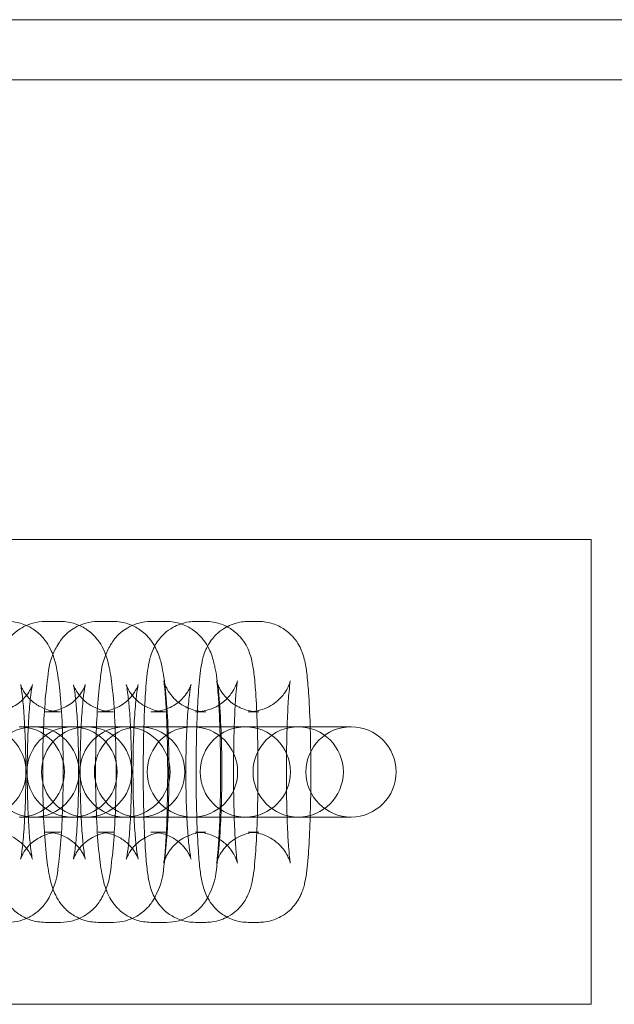
# Model space of a CAD drawing. Units: millimetres. Extents: x -16917 to -8279, y -3753 to 3971.
# Drawn here: x -12626 to -12586, y -18 to 47 of the extents above; entities that cross this region are included whole.
import ezdxf

# ---------------------------------------------------------------- set-up
doc = ezdxf.new("R2010")
doc.units = ezdxf.units.MM
doc.header["$MEASUREMENT"] = 0

# ---------------------------------------------------------------- blocks, each defined once
blk = doc.blocks.new('A$C011a7947')
at = {"color": 0, "linetype": 'Continuous', "lineweight": 0}
for p, q in [((-4640.481, 3746.635), (-7779.256, 3746.635)), ((-7785.256, 3742.635), (-4630.697, 3742.635)), ((-6491.919, 3712.083), (-6441.919, 3712.083)), ((-6441.919, 3681.187), (-6441.919, 3712.083)), ((-6478.202, 3706.635), (-6477.177, 3706.635)), ((-6474.689, 3706.635), (-6473.664, 3706.635)), ((-6471.176, 3706.635), (-6470.151, 3706.635)), ((-6468.226, 3706.635), (-6467.53, 3706.635)), ((-6464.713, 3706.635), (-6464.017, 3706.635)), ((-6478.202, 3700.635), (-6477.177, 3700.635)), ((-6474.689, 3700.635), (-6473.664, 3700.635)), ((-6471.176, 3700.635), (-6470.151, 3700.635)), ((-6468.226, 3700.635), (-6467.53, 3700.635)), ((-6464.713, 3700.635), (-6464.017, 3700.635)), ((-6478.874, 3699.635), (-6479.899, 3699.635)), ((-6476.419, 3699.635), (-6478.874, 3699.635)), ((-6476.386, 3699.635), (-6476.419, 3699.635)), ((-6475.361, 3699.635), (-6476.386, 3699.635)), ((-6472.906, 3699.635), (-6475.361, 3699.635)), ((-6472.873, 3699.635), (-6472.906, 3699.635)), ((-6471.848, 3699.635), (-6472.873, 3699.635)), ((-6457.882, 3699.635), (-6471.848, 3699.635)), ((-6478.874, 3693.635), (-6479.899, 3693.635)), ((-6478.874, 3693.635), (-6476.419, 3693.635)), ((-6476.419, 3693.635), (-6476.386, 3693.635)), ((-6475.361, 3693.635), (-6476.386, 3693.635)), ((-6475.361, 3693.635), (-6472.906, 3693.635)), ((-6472.906, 3693.635), (-6472.873, 3693.635)), ((-6471.848, 3693.635), (-6472.873, 3693.635)), ((-6471.848, 3693.635), (-6457.882, 3693.635)), ((-6477.177, 3692.635), (-6478.202, 3692.635)), ((-6473.664, 3692.635), (-6474.689, 3692.635)), ((-6470.151, 3692.635), (-6471.176, 3692.635)), ((-6467.53, 3692.635), (-6468.226, 3692.635)), ((-6464.017, 3692.635), (-6464.713, 3692.635)), ((-6477.177, 3686.635), (-6478.202, 3686.635)), ((-6473.664, 3686.635), (-6474.689, 3686.635)), ((-6470.151, 3686.635), (-6471.176, 3686.635)), ((-6467.53, 3686.635), (-6468.226, 3686.635)), ((-6464.017, 3686.635), (-6464.713, 3686.635)), ((-6491.919, 3681.187), (-6441.919, 3681.187))]:
    blk.add_line(p, q, dxfattribs=at)
for centre, start, end in [((-6482.473, 3696.635), 270, 90), ((-6478.96, 3696.635), 90, 270), ((-6479.932, 3696.635), 270, 90), ((-6476.419, 3696.635), 90, 270), ((-6478.96, 3696.635), 270, 90), ((-6475.447, 3696.635), 90, 270), ((-6476.419, 3696.635), 270, 90), ((-6472.906, 3696.635), 90, 270), ((-6475.447, 3696.635), 270, 90), ((-6471.934, 3696.635), 90, 270), ((-6472.906, 3696.635), 270, 90), ((-6471.934, 3696.635), 270, 90), ((-6468.421, 3696.635), 90, 270), ((-6468.421, 3696.635), 270, 90), ((-6464.908, 3696.635), 90, 270), ((-6464.908, 3696.635), 270, 90), ((-6461.395, 3696.635), 90, 270), ((-6461.395, 3696.635), 270, 90), ((-6457.882, 3696.635), 90, 270), ((-6457.882, 3696.635), 270, 90)]:
    blk.add_arc(centre, 3, start, end, dxfattribs=at)
for points, knots in [([(-6478.202, 3686.635), (-6478.537, 3686.635), (-6478.869, 3686.693), (-6479.476, 3686.892), (-6479.74, 3687.036), (-6480.218, 3687.366), (-6480.403, 3687.551), (-6480.735, 3687.933), (-6480.848, 3688.116), (-6481.062, 3688.497), (-6481.133, 3688.672), (-6481.314, 3689.162), (-6481.374, 3689.422), (-6481.528, 3690.166), (-6481.595, 3690.659), (-6481.726, 3691.924), (-6481.781, 3692.724), (-6481.854, 3694.355), (-6481.875, 3695.169), (-6481.889, 3696.802), (-6481.883, 3697.621), (-6481.844, 3699.204), (-6481.811, 3699.968), (-6481.72, 3701.399), (-6481.66, 3702.059), (-6481.489, 3703.368), (-6481.518, 3703.797), (-6480.987, 3704.908), (-6480.916, 3705.043), (-6480.669, 3705.421), (-6480.469, 3705.699), (-6479.813, 3706.198), (-6479.461, 3706.402), (-6478.763, 3706.595), (-6478.483, 3706.635), (-6478.202, 3706.635)], [3.141593, 3.141593, 3.141593, 3.141593, 3.173577, 3.173577, 3.208761, 3.208761, 3.253656, 3.253656, 3.314065, 3.314065, 3.400194, 3.400194, 3.581974, 3.581974, 3.896133, 3.896133, 4.283721, 4.283721, 4.624433, 4.624433, 4.957938, 4.957938, 5.293312, 5.293312, 5.643194, 5.643194, 6.081843, 6.081843, 6.135233, 6.135233, 6.209069, 6.209069, 6.256325, 6.256325, 6.283185, 6.283185, 6.283185, 6.283185]), ([(-6480.69, 3706.635), (-6480.355, 3706.635), (-6480.022, 3706.577), (-6479.416, 3706.378), (-6479.152, 3706.234), (-6478.673, 3705.904), (-6478.488, 3705.719), (-6478.157, 3705.338), (-6478.043, 3705.154), (-6477.83, 3704.773), (-6477.759, 3704.598), (-6477.578, 3704.108), (-6477.518, 3703.848), (-6477.364, 3703.105), (-6477.297, 3702.611), (-6477.166, 3701.346), (-6477.11, 3700.546), (-6477.038, 3698.915), (-6477.017, 3698.101), (-6477.003, 3696.468), (-6477.009, 3695.649), (-6477.048, 3694.066), (-6477.08, 3693.302), (-6477.172, 3691.871), (-6477.231, 3691.211), (-6477.403, 3689.902), (-6477.373, 3689.473), (-6477.905, 3688.362), (-6477.976, 3688.227), (-6478.223, 3687.849), (-6478.423, 3687.571), (-6479.079, 3687.072), (-6479.43, 3686.868), (-6480.128, 3686.676), (-6480.409, 3686.635), (-6480.69, 3686.635)], [0, 0, 0, 0, 0.031985, 0.031985, 0.067169, 0.067169, 0.112063, 0.112063, 0.172473, 0.172473, 0.258601, 0.258601, 0.440382, 0.440382, 0.754541, 0.754541, 1.142128, 1.142128, 1.48284, 1.48284, 1.816345, 1.816345, 2.151719, 2.151719, 2.501602, 2.501602, 2.94025, 2.94025, 2.99364, 2.99364, 3.067476, 3.067476, 3.114733, 3.114733, 3.141593, 3.141593, 3.141593, 3.141593]), ([(-6474.689, 3686.635), (-6475.024, 3686.635), (-6475.356, 3686.693), (-6475.963, 3686.892), (-6476.227, 3687.036), (-6476.705, 3687.366), (-6476.89, 3687.551), (-6477.222, 3687.933), (-6477.335, 3688.116), (-6477.549, 3688.497), (-6477.62, 3688.672), (-6477.801, 3689.162), (-6477.861, 3689.422), (-6478.015, 3690.166), (-6478.082, 3690.659), (-6478.213, 3691.924), (-6478.268, 3692.724), (-6478.341, 3694.355), (-6478.362, 3695.169), (-6478.376, 3696.802), (-6478.37, 3697.621), (-6478.331, 3699.204), (-6478.298, 3699.968), (-6478.207, 3701.399), (-6478.147, 3702.059), (-6477.976, 3703.368), (-6478.006, 3703.797), (-6477.474, 3704.908), (-6477.403, 3705.043), (-6477.156, 3705.421), (-6476.956, 3705.699), (-6476.3, 3706.198), (-6475.948, 3706.402), (-6475.25, 3706.595), (-6474.97, 3706.635), (-6474.689, 3706.635)], [3.141593, 3.141593, 3.141593, 3.141593, 3.173577, 3.173577, 3.208761, 3.208761, 3.253656, 3.253656, 3.314065, 3.314065, 3.400194, 3.400194, 3.581974, 3.581974, 3.896133, 3.896133, 4.283721, 4.283721, 4.624433, 4.624433, 4.957938, 4.957938, 5.293312, 5.293312, 5.643194, 5.643194, 6.081843, 6.081843, 6.135233, 6.135233, 6.209069, 6.209069, 6.256325, 6.256325, 6.283185, 6.283185, 6.283185, 6.283185]), ([(-6477.177, 3706.635), (-6476.842, 3706.635), (-6476.509, 3706.577), (-6475.903, 3706.378), (-6475.639, 3706.234), (-6475.16, 3705.904), (-6474.975, 3705.719), (-6474.644, 3705.338), (-6474.531, 3705.154), (-6474.317, 3704.773), (-6474.246, 3704.598), (-6474.065, 3704.108), (-6474.005, 3703.848), (-6473.851, 3703.105), (-6473.784, 3702.611), (-6473.653, 3701.346), (-6473.597, 3700.546), (-6473.525, 3698.915), (-6473.504, 3698.101), (-6473.49, 3696.468), (-6473.496, 3695.649), (-6473.535, 3694.066), (-6473.567, 3693.302), (-6473.659, 3691.871), (-6473.718, 3691.211), (-6473.89, 3689.902), (-6473.86, 3689.473), (-6474.392, 3688.362), (-6474.463, 3688.227), (-6474.71, 3687.849), (-6474.91, 3687.571), (-6475.566, 3687.072), (-6475.917, 3686.868), (-6476.615, 3686.676), (-6476.896, 3686.635), (-6477.177, 3686.635)], [0, 0, 0, 0, 0.031985, 0.031985, 0.067169, 0.067169, 0.112063, 0.112063, 0.172473, 0.172473, 0.258601, 0.258601, 0.440382, 0.440382, 0.754541, 0.754541, 1.142128, 1.142128, 1.48284, 1.48284, 1.816345, 1.816345, 2.151719, 2.151719, 2.501602, 2.501602, 2.94025, 2.94025, 2.99364, 2.99364, 3.067476, 3.067476, 3.114733, 3.114733, 3.141593, 3.141593, 3.141593, 3.141593]), ([(-6471.176, 3686.635), (-6471.511, 3686.635), (-6471.843, 3686.693), (-6472.45, 3686.892), (-6472.714, 3687.036), (-6473.192, 3687.366), (-6473.377, 3687.551), (-6473.709, 3687.933), (-6473.822, 3688.116), (-6474.036, 3688.497), (-6474.107, 3688.672), (-6474.288, 3689.162), (-6474.348, 3689.422), (-6474.502, 3690.166), (-6474.569, 3690.659), (-6474.7, 3691.924), (-6474.755, 3692.724), (-6474.828, 3694.355), (-6474.849, 3695.169), (-6474.863, 3696.802), (-6474.857, 3697.621), (-6474.818, 3699.204), (-6474.785, 3699.968), (-6474.694, 3701.399), (-6474.634, 3702.059), (-6474.463, 3703.368), (-6474.493, 3703.797), (-6473.961, 3704.908), (-6473.89, 3705.043), (-6473.643, 3705.421), (-6473.443, 3705.699), (-6472.787, 3706.198), (-6472.435, 3706.402), (-6471.737, 3706.595), (-6471.457, 3706.635), (-6471.176, 3706.635)], [3.141593, 3.141593, 3.141593, 3.141593, 3.173577, 3.173577, 3.208761, 3.208761, 3.253656, 3.253656, 3.314065, 3.314065, 3.400194, 3.400194, 3.581974, 3.581974, 3.896133, 3.896133, 4.283721, 4.283721, 4.624433, 4.624433, 4.957938, 4.957938, 5.293312, 5.293312, 5.643194, 5.643194, 6.081843, 6.081843, 6.135233, 6.135233, 6.209069, 6.209069, 6.256325, 6.256325, 6.283185, 6.283185, 6.283185, 6.283185]), ([(-6473.664, 3706.635), (-6473.329, 3706.635), (-6472.996, 3706.577), (-6472.39, 3706.378), (-6472.126, 3706.234), (-6471.647, 3705.904), (-6471.462, 3705.719), (-6471.131, 3705.338), (-6471.018, 3705.154), (-6470.804, 3704.773), (-6470.733, 3704.598), (-6470.552, 3704.108), (-6470.492, 3703.848), (-6470.338, 3703.105), (-6470.271, 3702.611), (-6470.14, 3701.346), (-6470.084, 3700.546), (-6470.012, 3698.915), (-6469.991, 3698.101), (-6469.977, 3696.468), (-6469.983, 3695.649), (-6470.022, 3694.066), (-6470.054, 3693.302), (-6470.146, 3691.871), (-6470.205, 3691.211), (-6470.377, 3689.902), (-6470.347, 3689.473), (-6470.879, 3688.362), (-6470.95, 3688.227), (-6471.197, 3687.849), (-6471.397, 3687.571), (-6472.053, 3687.072), (-6472.404, 3686.868), (-6473.102, 3686.676), (-6473.383, 3686.635), (-6473.664, 3686.635)], [0, 0, 0, 0, 0.031985, 0.031985, 0.067169, 0.067169, 0.112063, 0.112063, 0.172473, 0.172473, 0.258601, 0.258601, 0.440382, 0.440382, 0.754541, 0.754541, 1.142128, 1.142128, 1.48284, 1.48284, 1.816345, 1.816345, 2.151719, 2.151719, 2.501602, 2.501602, 2.94025, 2.94025, 2.99364, 2.99364, 3.067476, 3.067476, 3.114733, 3.114733, 3.141593, 3.141593, 3.141593, 3.141593]), ([(-6468.226, 3686.635), (-6468.553, 3686.635), (-6468.878, 3686.691), (-6469.471, 3686.883), (-6469.73, 3687.022), (-6470.2, 3687.343), (-6470.382, 3687.523), (-6470.709, 3687.896), (-6470.817, 3688.073), (-6471.006, 3688.41), (-6471.065, 3688.554), (-6471.183, 3688.864), (-6471.221, 3689.004), (-6471.342, 3689.485), (-6471.381, 3689.76), (-6471.468, 3690.461), (-6471.506, 3690.884), (-6471.584, 3692.001), (-6471.619, 3692.734), (-6471.667, 3694.264), (-6471.682, 3695.048), (-6471.693, 3696.633), (-6471.69, 3697.432), (-6471.667, 3698.979), (-6471.647, 3699.728), (-6471.591, 3701.119), (-6471.554, 3701.758), (-6471.458, 3702.94), (-6471.411, 3703.419), (-6471.251, 3704.166), (-6471.215, 3704.372), (-6470.961, 3704.947), (-6470.861, 3705.174), (-6470.413, 3705.723), (-6470.156, 3705.999), (-6469.42, 3706.409), (-6469.054, 3706.549), (-6468.507, 3706.625), (-6468.367, 3706.635), (-6468.226, 3706.635)], [3.141593, 3.141593, 3.141593, 3.141593, 3.163046, 3.163046, 3.186666, 3.186666, 3.217181, 3.217181, 3.259495, 3.259495, 3.314762, 3.314762, 3.398777, 3.398777, 3.629634, 3.629634, 3.903746, 3.903746, 4.268042, 4.268042, 4.602675, 4.602675, 4.931999, 4.931999, 5.262198, 5.262198, 5.600978, 5.600978, 5.984512, 5.984512, 6.133849, 6.133849, 6.202025, 6.202025, 6.246278, 6.246278, 6.273967, 6.273967, 6.283185, 6.283185, 6.283185, 6.283185]), ([(-6470.151, 3706.635), (-6469.816, 3706.635), (-6469.483, 3706.577), (-6468.877, 3706.378), (-6468.613, 3706.234), (-6468.134, 3705.904), (-6467.949, 3705.719), (-6467.618, 3705.338), (-6467.505, 3705.154), (-6467.291, 3704.773), (-6467.22, 3704.598), (-6467.039, 3704.108), (-6466.979, 3703.848), (-6466.825, 3703.105), (-6466.758, 3702.611), (-6466.627, 3701.346), (-6466.572, 3700.546), (-6466.499, 3698.915), (-6466.478, 3698.101), (-6466.464, 3696.468), (-6466.47, 3695.649), (-6466.509, 3694.066), (-6466.541, 3693.302), (-6466.633, 3691.871), (-6466.692, 3691.211), (-6466.864, 3689.902), (-6466.834, 3689.473), (-6467.366, 3688.362), (-6467.437, 3688.227), (-6467.684, 3687.849), (-6467.884, 3687.571), (-6468.54, 3687.072), (-6468.891, 3686.868), (-6469.589, 3686.676), (-6469.87, 3686.635), (-6470.151, 3686.635)], [0, 0, 0, 0, 0.031985, 0.031985, 0.067169, 0.067169, 0.112063, 0.112063, 0.172473, 0.172473, 0.258601, 0.258601, 0.440382, 0.440382, 0.754541, 0.754541, 1.142128, 1.142128, 1.48284, 1.48284, 1.816345, 1.816345, 2.151719, 2.151719, 2.501602, 2.501602, 2.94025, 2.94025, 2.99364, 2.99364, 3.067476, 3.067476, 3.114733, 3.114733, 3.141593, 3.141593, 3.141593, 3.141593]), ([(-6464.713, 3686.635), (-6465.04, 3686.635), (-6465.365, 3686.691), (-6465.958, 3686.883), (-6466.217, 3687.022), (-6466.688, 3687.343), (-6466.869, 3687.523), (-6467.196, 3687.896), (-6467.304, 3688.073), (-6467.493, 3688.41), (-6467.552, 3688.554), (-6467.67, 3688.864), (-6467.708, 3689.004), (-6467.829, 3689.485), (-6467.868, 3689.76), (-6467.955, 3690.461), (-6467.993, 3690.884), (-6468.071, 3692.001), (-6468.106, 3692.734), (-6468.154, 3694.264), (-6468.169, 3695.048), (-6468.18, 3696.633), (-6468.177, 3697.432), (-6468.154, 3698.979), (-6468.134, 3699.728), (-6468.078, 3701.119), (-6468.041, 3701.758), (-6467.945, 3702.94), (-6467.898, 3703.419), (-6467.738, 3704.166), (-6467.702, 3704.372), (-6467.448, 3704.947), (-6467.348, 3705.174), (-6466.9, 3705.723), (-6466.643, 3705.999), (-6465.907, 3706.409), (-6465.541, 3706.549), (-6464.994, 3706.625), (-6464.854, 3706.635), (-6464.713, 3706.635)], [3.141593, 3.141593, 3.141593, 3.141593, 3.163046, 3.163046, 3.186666, 3.186666, 3.217181, 3.217181, 3.259495, 3.259495, 3.314762, 3.314762, 3.398777, 3.398777, 3.629634, 3.629634, 3.903746, 3.903746, 4.268042, 4.268042, 4.602675, 4.602675, 4.931999, 4.931999, 5.262198, 5.262198, 5.600978, 5.600978, 5.984512, 5.984512, 6.133849, 6.133849, 6.202025, 6.202025, 6.246278, 6.246278, 6.273967, 6.273967, 6.283185, 6.283185, 6.283185, 6.283185]), ([(-6467.53, 3706.635), (-6467.203, 3706.635), (-6466.879, 3706.579), (-6466.286, 3706.387), (-6466.027, 3706.248), (-6465.556, 3705.927), (-6465.375, 3705.747), (-6465.048, 3705.374), (-6464.94, 3705.198), (-6464.751, 3704.86), (-6464.692, 3704.716), (-6464.574, 3704.406), (-6464.536, 3704.266), (-6464.414, 3703.785), (-6464.376, 3703.51), (-6464.288, 3702.809), (-6464.251, 3702.386), (-6464.173, 3701.269), (-6464.138, 3700.536), (-6464.09, 3699.007), (-6464.075, 3698.222), (-6464.064, 3696.638), (-6464.067, 3695.839), (-6464.089, 3694.291), (-6464.109, 3693.543), (-6464.166, 3692.151), (-6464.203, 3691.512), (-6464.299, 3690.33), (-6464.345, 3689.851), (-6464.506, 3689.104), (-6464.542, 3688.898), (-6464.795, 3688.324), (-6464.896, 3688.096), (-6465.343, 3687.547), (-6465.601, 3687.271), (-6466.336, 3686.861), (-6466.703, 3686.721), (-6467.249, 3686.645), (-6467.39, 3686.635), (-6467.53, 3686.635)], [0, 0, 0, 0, 0.021454, 0.021454, 0.045074, 0.045074, 0.075589, 0.075589, 0.117902, 0.117902, 0.173169, 0.173169, 0.257185, 0.257185, 0.488041, 0.488041, 0.762153, 0.762153, 1.126449, 1.126449, 1.461083, 1.461083, 1.790407, 1.790407, 2.120606, 2.120606, 2.459385, 2.459385, 2.842919, 2.842919, 2.992256, 2.992256, 3.060433, 3.060433, 3.104685, 3.104685, 3.132374, 3.132374, 3.141593, 3.141593, 3.141593, 3.141593]), ([(-6464.017, 3706.635), (-6463.69, 3706.635), (-6463.366, 3706.579), (-6462.773, 3706.387), (-6462.514, 3706.248), (-6462.043, 3705.927), (-6461.862, 3705.747), (-6461.535, 3705.374), (-6461.427, 3705.198), (-6461.238, 3704.86), (-6461.179, 3704.716), (-6461.061, 3704.406), (-6461.023, 3704.266), (-6460.902, 3703.785), (-6460.863, 3703.51), (-6460.775, 3702.809), (-6460.738, 3702.386), (-6460.66, 3701.269), (-6460.625, 3700.536), (-6460.577, 3699.007), (-6460.562, 3698.222), (-6460.551, 3696.638), (-6460.554, 3695.839), (-6460.576, 3694.291), (-6460.596, 3693.543), (-6460.653, 3692.151), (-6460.69, 3691.512), (-6460.786, 3690.33), (-6460.832, 3689.851), (-6460.993, 3689.104), (-6461.029, 3688.898), (-6461.282, 3688.324), (-6461.383, 3688.096), (-6461.83, 3687.547), (-6462.088, 3687.271), (-6462.823, 3686.861), (-6463.19, 3686.721), (-6463.736, 3686.645), (-6463.877, 3686.635), (-6464.017, 3686.635)], [0, 0, 0, 0, 0.021454, 0.021454, 0.045074, 0.045074, 0.075589, 0.075589, 0.117902, 0.117902, 0.173169, 0.173169, 0.257185, 0.257185, 0.488041, 0.488041, 0.762153, 0.762153, 1.126449, 1.126449, 1.461083, 1.461083, 1.790407, 1.790407, 2.120606, 2.120606, 2.459385, 2.459385, 2.842919, 2.842919, 2.992256, 2.992256, 3.060433, 3.060433, 3.104685, 3.104685, 3.132374, 3.132374, 3.141593, 3.141593, 3.141593, 3.141593]), ([(-6481.715, 3692.635), (-6481.393, 3692.635), (-6481.075, 3692.579), (-6480.498, 3692.39), (-6480.25, 3692.254), (-6479.814, 3691.953), (-6479.651, 3691.79), (-6479.39, 3691.49), (-6479.306, 3691.361), (-6479.182, 3691.152), (-6479.145, 3691.074), (-6479.089, 3690.947), (-6479.073, 3690.903), (-6479.051, 3690.837), (-6479.049, 3690.828), (-6479.054, 3690.849), (-6479.067, 3690.901), (-6479.103, 3691.095), (-6479.131, 3691.269), (-6479.194, 3691.773), (-6479.23, 3692.137), (-6479.298, 3693.029), (-6479.329, 3693.576), (-6479.376, 3694.782), (-6479.391, 3695.444), (-6479.401, 3696.799), (-6479.396, 3697.491), (-6479.366, 3698.818), (-6479.341, 3699.453), (-6479.276, 3700.579), (-6479.236, 3701.075), (-6479.155, 3701.837), (-6479.113, 3702.125), (-6479.07, 3702.351), (-6479.061, 3702.394), (-6479.051, 3702.435), (-6479.049, 3702.442), (-6479.054, 3702.426), (-6479.058, 3702.411), (-6479.082, 3702.343), (-6479.106, 3702.275), (-6479.206, 3702.077), (-6479.264, 3701.969), (-6479.464, 3701.689), (-6479.6, 3701.519), (-6480.036, 3701.149), (-6480.329, 3700.949), (-6481.018, 3700.702), (-6481.365, 3700.635), (-6481.715, 3700.635)], [3.141593, 3.141593, 3.141593, 3.141593, 3.173647, 3.173647, 3.208844, 3.208844, 3.252806, 3.252806, 3.304688, 3.304688, 3.358248, 3.358248, 3.41946, 3.41946, 3.500784, 3.500784, 3.62121, 3.62121, 3.802797, 3.802797, 4.048425, 4.048425, 4.33345, 4.33345, 4.634924, 4.634924, 4.941467, 4.941467, 5.246439, 5.246439, 5.541175, 5.541175, 5.804152, 5.804152, 5.894811, 5.894811, 5.96271, 5.96271, 6.01306, 6.01306, 6.091263, 6.091263, 6.147742, 6.147742, 6.200455, 6.200455, 6.248267, 6.248267, 6.283185, 6.283185, 6.283185, 6.283185]), ([(-6477.177, 3700.635), (-6477.498, 3700.635), (-6477.817, 3700.691), (-6478.393, 3700.88), (-6478.641, 3701.016), (-6479.078, 3701.317), (-6479.24, 3701.48), (-6479.502, 3701.78), (-6479.586, 3701.909), (-6479.709, 3702.118), (-6479.746, 3702.196), (-6479.803, 3702.324), (-6479.819, 3702.367), (-6479.841, 3702.433), (-6479.843, 3702.442), (-6479.837, 3702.421), (-6479.825, 3702.369), (-6479.789, 3702.176), (-6479.761, 3702.001), (-6479.698, 3701.497), (-6479.662, 3701.133), (-6479.594, 3700.241), (-6479.563, 3699.694), (-6479.516, 3698.489), (-6479.501, 3697.826), (-6479.491, 3696.471), (-6479.496, 3695.779), (-6479.526, 3694.452), (-6479.551, 3693.817), (-6479.616, 3692.691), (-6479.656, 3692.196), (-6479.737, 3691.433), (-6479.779, 3691.145), (-6479.822, 3690.919), (-6479.831, 3690.876), (-6479.841, 3690.835), (-6479.843, 3690.829), (-6479.838, 3690.844), (-6479.834, 3690.86), (-6479.81, 3690.927), (-6479.785, 3690.995), (-6479.686, 3691.193), (-6479.628, 3691.301), (-6479.427, 3691.581), (-6479.292, 3691.751), (-6478.856, 3692.121), (-6478.563, 3692.321), (-6477.873, 3692.568), (-6477.527, 3692.635), (-6477.177, 3692.635)], [0, 0, 0, 0, 0.032054, 0.032054, 0.067252, 0.067252, 0.111213, 0.111213, 0.163096, 0.163096, 0.216656, 0.216656, 0.277867, 0.277867, 0.359191, 0.359191, 0.479617, 0.479617, 0.661204, 0.661204, 0.906833, 0.906833, 1.191857, 1.191857, 1.493331, 1.493331, 1.799874, 1.799874, 2.104846, 2.104846, 2.399582, 2.399582, 2.662559, 2.662559, 2.753218, 2.753218, 2.821118, 2.821118, 2.871467, 2.871467, 2.94967, 2.94967, 3.006149, 3.006149, 3.058862, 3.058862, 3.106675, 3.106675, 3.141593, 3.141593, 3.141593, 3.141593]), ([(-6478.202, 3692.635), (-6477.881, 3692.635), (-6477.562, 3692.579), (-6476.985, 3692.39), (-6476.737, 3692.254), (-6476.301, 3691.953), (-6476.138, 3691.79), (-6475.877, 3691.49), (-6475.793, 3691.361), (-6475.669, 3691.152), (-6475.632, 3691.074), (-6475.576, 3690.947), (-6475.56, 3690.903), (-6475.538, 3690.837), (-6475.536, 3690.828), (-6475.542, 3690.849), (-6475.554, 3690.901), (-6475.59, 3691.095), (-6475.618, 3691.269), (-6475.681, 3691.773), (-6475.717, 3692.137), (-6475.785, 3693.029), (-6475.816, 3693.576), (-6475.863, 3694.782), (-6475.878, 3695.444), (-6475.888, 3696.799), (-6475.883, 3697.491), (-6475.853, 3698.818), (-6475.828, 3699.453), (-6475.763, 3700.579), (-6475.723, 3701.075), (-6475.642, 3701.837), (-6475.6, 3702.125), (-6475.557, 3702.351), (-6475.548, 3702.394), (-6475.538, 3702.435), (-6475.536, 3702.442), (-6475.541, 3702.426), (-6475.545, 3702.411), (-6475.569, 3702.343), (-6475.593, 3702.275), (-6475.693, 3702.077), (-6475.751, 3701.969), (-6475.951, 3701.689), (-6476.087, 3701.519), (-6476.523, 3701.149), (-6476.816, 3700.949), (-6477.505, 3700.702), (-6477.852, 3700.635), (-6478.202, 3700.635)], [3.141593, 3.141593, 3.141593, 3.141593, 3.173647, 3.173647, 3.208844, 3.208844, 3.252806, 3.252806, 3.304688, 3.304688, 3.358248, 3.358248, 3.41946, 3.41946, 3.500784, 3.500784, 3.62121, 3.62121, 3.802797, 3.802797, 4.048425, 4.048425, 4.33345, 4.33345, 4.634924, 4.634924, 4.941467, 4.941467, 5.246439, 5.246439, 5.541175, 5.541175, 5.804152, 5.804152, 5.894811, 5.894811, 5.96271, 5.96271, 6.01306, 6.01306, 6.091263, 6.091263, 6.147742, 6.147742, 6.200455, 6.200455, 6.248267, 6.248267, 6.283185, 6.283185, 6.283185, 6.283185]), ([(-6473.664, 3700.635), (-6473.985, 3700.635), (-6474.304, 3700.691), (-6474.88, 3700.88), (-6475.128, 3701.016), (-6475.565, 3701.317), (-6475.727, 3701.48), (-6475.989, 3701.78), (-6476.073, 3701.909), (-6476.196, 3702.118), (-6476.233, 3702.196), (-6476.29, 3702.324), (-6476.306, 3702.367), (-6476.328, 3702.433), (-6476.33, 3702.442), (-6476.324, 3702.421), (-6476.312, 3702.369), (-6476.276, 3702.176), (-6476.248, 3702.001), (-6476.185, 3701.497), (-6476.149, 3701.133), (-6476.081, 3700.241), (-6476.05, 3699.694), (-6476.003, 3698.489), (-6475.988, 3697.826), (-6475.978, 3696.471), (-6475.983, 3695.779), (-6476.013, 3694.452), (-6476.038, 3693.817), (-6476.103, 3692.691), (-6476.143, 3692.196), (-6476.224, 3691.433), (-6476.266, 3691.145), (-6476.309, 3690.919), (-6476.318, 3690.876), (-6476.328, 3690.835), (-6476.33, 3690.829), (-6476.325, 3690.844), (-6476.321, 3690.86), (-6476.297, 3690.927), (-6476.272, 3690.995), (-6476.173, 3691.193), (-6476.115, 3691.301), (-6475.914, 3691.581), (-6475.779, 3691.751), (-6475.343, 3692.121), (-6475.05, 3692.321), (-6474.36, 3692.568), (-6474.014, 3692.635), (-6473.664, 3692.635)], [0, 0, 0, 0, 0.032054, 0.032054, 0.067252, 0.067252, 0.111213, 0.111213, 0.163096, 0.163096, 0.216656, 0.216656, 0.277867, 0.277867, 0.359191, 0.359191, 0.479617, 0.479617, 0.661204, 0.661204, 0.906833, 0.906833, 1.191857, 1.191857, 1.493331, 1.493331, 1.799874, 1.799874, 2.104846, 2.104846, 2.399582, 2.399582, 2.662559, 2.662559, 2.753218, 2.753218, 2.821118, 2.821118, 2.871467, 2.871467, 2.94967, 2.94967, 3.006149, 3.006149, 3.058862, 3.058862, 3.106675, 3.106675, 3.141593, 3.141593, 3.141593, 3.141593]), ([(-6474.689, 3692.635), (-6474.368, 3692.635), (-6474.049, 3692.579), (-6473.472, 3692.39), (-6473.224, 3692.254), (-6472.788, 3691.953), (-6472.625, 3691.79), (-6472.364, 3691.49), (-6472.28, 3691.361), (-6472.156, 3691.152), (-6472.119, 3691.074), (-6472.063, 3690.947), (-6472.047, 3690.903), (-6472.025, 3690.837), (-6472.023, 3690.828), (-6472.029, 3690.849), (-6472.041, 3690.901), (-6472.077, 3691.095), (-6472.105, 3691.269), (-6472.168, 3691.773), (-6472.204, 3692.137), (-6472.272, 3693.029), (-6472.303, 3693.576), (-6472.35, 3694.782), (-6472.365, 3695.444), (-6472.375, 3696.799), (-6472.37, 3697.491), (-6472.34, 3698.818), (-6472.315, 3699.453), (-6472.25, 3700.579), (-6472.21, 3701.075), (-6472.129, 3701.837), (-6472.087, 3702.125), (-6472.044, 3702.351), (-6472.035, 3702.394), (-6472.025, 3702.435), (-6472.023, 3702.442), (-6472.028, 3702.426), (-6472.032, 3702.411), (-6472.056, 3702.343), (-6472.08, 3702.275), (-6472.18, 3702.077), (-6472.238, 3701.969), (-6472.438, 3701.689), (-6472.574, 3701.519), (-6473.01, 3701.149), (-6473.303, 3700.949), (-6473.993, 3700.702), (-6474.339, 3700.635), (-6474.689, 3700.635)], [3.141593, 3.141593, 3.141593, 3.141593, 3.173647, 3.173647, 3.208844, 3.208844, 3.252806, 3.252806, 3.304688, 3.304688, 3.358248, 3.358248, 3.41946, 3.41946, 3.500784, 3.500784, 3.62121, 3.62121, 3.802797, 3.802797, 4.048425, 4.048425, 4.33345, 4.33345, 4.634924, 4.634924, 4.941467, 4.941467, 5.246439, 5.246439, 5.541175, 5.541175, 5.804152, 5.804152, 5.894811, 5.894811, 5.96271, 5.96271, 6.01306, 6.01306, 6.091263, 6.091263, 6.147742, 6.147742, 6.200455, 6.200455, 6.248267, 6.248267, 6.283185, 6.283185, 6.283185, 6.283185]), ([(-6470.151, 3700.635), (-6470.472, 3700.635), (-6470.791, 3700.691), (-6471.367, 3700.88), (-6471.615, 3701.016), (-6472.052, 3701.317), (-6472.214, 3701.48), (-6472.476, 3701.78), (-6472.56, 3701.909), (-6472.683, 3702.118), (-6472.72, 3702.196), (-6472.777, 3702.324), (-6472.793, 3702.367), (-6472.815, 3702.433), (-6472.817, 3702.442), (-6472.811, 3702.421), (-6472.799, 3702.369), (-6472.763, 3702.176), (-6472.735, 3702.001), (-6472.672, 3701.497), (-6472.636, 3701.133), (-6472.568, 3700.241), (-6472.537, 3699.694), (-6472.49, 3698.489), (-6472.475, 3697.826), (-6472.465, 3696.471), (-6472.47, 3695.779), (-6472.5, 3694.452), (-6472.525, 3693.817), (-6472.59, 3692.691), (-6472.63, 3692.196), (-6472.711, 3691.433), (-6472.753, 3691.145), (-6472.796, 3690.919), (-6472.805, 3690.876), (-6472.815, 3690.835), (-6472.817, 3690.829), (-6472.812, 3690.844), (-6472.808, 3690.86), (-6472.784, 3690.927), (-6472.759, 3690.995), (-6472.66, 3691.193), (-6472.602, 3691.301), (-6472.401, 3691.581), (-6472.266, 3691.751), (-6471.83, 3692.121), (-6471.537, 3692.321), (-6470.847, 3692.568), (-6470.501, 3692.635), (-6470.151, 3692.635)], [0, 0, 0, 0, 0.032054, 0.032054, 0.067252, 0.067252, 0.111213, 0.111213, 0.163096, 0.163096, 0.216656, 0.216656, 0.277867, 0.277867, 0.359191, 0.359191, 0.479617, 0.479617, 0.661204, 0.661204, 0.906833, 0.906833, 1.191857, 1.191857, 1.493331, 1.493331, 1.799874, 1.799874, 2.104846, 2.104846, 2.399582, 2.399582, 2.662559, 2.662559, 2.753218, 2.753218, 2.821118, 2.821118, 2.871467, 2.871467, 2.94967, 2.94967, 3.006149, 3.006149, 3.058862, 3.058862, 3.106675, 3.106675, 3.141593, 3.141593, 3.141593, 3.141593]), ([(-6471.176, 3692.635), (-6470.855, 3692.635), (-6470.536, 3692.579), (-6469.96, 3692.39), (-6469.711, 3692.254), (-6469.275, 3691.953), (-6469.112, 3691.79), (-6468.851, 3691.49), (-6468.767, 3691.361), (-6468.643, 3691.152), (-6468.606, 3691.074), (-6468.55, 3690.947), (-6468.534, 3690.903), (-6468.512, 3690.837), (-6468.51, 3690.828), (-6468.516, 3690.849), (-6468.528, 3690.901), (-6468.564, 3691.095), (-6468.592, 3691.269), (-6468.655, 3691.773), (-6468.691, 3692.137), (-6468.759, 3693.029), (-6468.79, 3693.576), (-6468.837, 3694.782), (-6468.852, 3695.444), (-6468.862, 3696.799), (-6468.857, 3697.491), (-6468.827, 3698.818), (-6468.802, 3699.453), (-6468.737, 3700.579), (-6468.697, 3701.075), (-6468.616, 3701.837), (-6468.574, 3702.125), (-6468.531, 3702.351), (-6468.522, 3702.394), (-6468.512, 3702.435), (-6468.51, 3702.442), (-6468.515, 3702.426), (-6468.519, 3702.411), (-6468.543, 3702.343), (-6468.567, 3702.275), (-6468.667, 3702.077), (-6468.725, 3701.969), (-6468.925, 3701.689), (-6469.061, 3701.519), (-6469.497, 3701.149), (-6469.79, 3700.949), (-6470.48, 3700.702), (-6470.826, 3700.635), (-6471.176, 3700.635)], [3.141593, 3.141593, 3.141593, 3.141593, 3.173647, 3.173647, 3.208844, 3.208844, 3.252806, 3.252806, 3.304688, 3.304688, 3.358248, 3.358248, 3.41946, 3.41946, 3.500784, 3.500784, 3.62121, 3.62121, 3.802797, 3.802797, 4.048425, 4.048425, 4.33345, 4.33345, 4.634924, 4.634924, 4.941467, 4.941467, 5.246439, 5.246439, 5.541175, 5.541175, 5.804152, 5.804152, 5.894811, 5.894811, 5.96271, 5.96271, 6.01306, 6.01306, 6.091263, 6.091263, 6.147742, 6.147742, 6.200455, 6.200455, 6.248267, 6.248267, 6.283185, 6.283185, 6.283185, 6.283185]), ([(-6467.53, 3700.635), (-6467.851, 3700.635), (-6468.169, 3700.69), (-6468.748, 3700.878), (-6469, 3701.013), (-6469.452, 3701.321), (-6469.624, 3701.492), (-6469.919, 3701.829), (-6470.013, 3701.98), (-6470.156, 3702.23), (-6470.198, 3702.324), (-6470.262, 3702.479), (-6470.281, 3702.535), (-6470.311, 3702.63), (-6470.319, 3702.66), (-6470.329, 3702.702), (-6470.327, 3702.698), (-6470.317, 3702.64), (-6470.304, 3702.559), (-6470.269, 3702.281), (-6470.245, 3702.044), (-6470.194, 3701.394), (-6470.167, 3700.95), (-6470.12, 3699.904), (-6470.1, 3699.292), (-6470.073, 3697.98), (-6470.066, 3697.279), (-6470.067, 3695.874), (-6470.075, 3695.171), (-6470.104, 3693.844), (-6470.125, 3693.22), (-6470.177, 3692.136), (-6470.208, 3691.67), (-6470.268, 3690.986), (-6470.299, 3690.739), (-6470.323, 3690.596), (-6470.327, 3690.577), (-6470.327, 3690.576), (-6470.325, 3690.585), (-6470.315, 3690.624), (-6470.309, 3690.647), (-6470.283, 3690.73), (-6470.259, 3690.803), (-6470.169, 3691.007), (-6470.117, 3691.119), (-6469.927, 3691.42), (-6469.797, 3691.61), (-6469.34, 3692.037), (-6469.036, 3692.267), (-6468.301, 3692.551), (-6467.943, 3692.629), (-6467.562, 3692.635), (-6467.546, 3692.635), (-6467.53, 3692.635)], [0, 0, 0, 0, 0.021464, 0.021464, 0.045086, 0.045086, 0.07544, 0.07544, 0.115515, 0.115515, 0.158614, 0.158614, 0.204749, 0.204749, 0.263088, 0.263088, 0.348784, 0.348784, 0.486534, 0.486534, 0.698557, 0.698557, 0.970801, 0.970801, 1.270222, 1.270222, 1.578983, 1.578983, 1.88993, 1.88993, 2.198385, 2.198385, 2.496245, 2.496245, 2.758232, 2.758232, 2.837629, 2.837629, 2.892532, 2.892532, 2.931614, 2.931614, 2.991921, 2.991921, 3.036821, 3.036821, 3.079821, 3.079821, 3.116047, 3.116047, 3.140548, 3.140548, 3.141593, 3.141593, 3.141593, 3.141593]), ([(-6468.226, 3692.635), (-6467.906, 3692.635), (-6467.587, 3692.58), (-6467.008, 3692.392), (-6466.757, 3692.257), (-6466.304, 3691.949), (-6466.133, 3691.778), (-6465.837, 3691.441), (-6465.743, 3691.29), (-6465.601, 3691.04), (-6465.559, 3690.946), (-6465.495, 3690.792), (-6465.476, 3690.735), (-6465.446, 3690.64), (-6465.438, 3690.61), (-6465.428, 3690.568), (-6465.429, 3690.572), (-6465.44, 3690.63), (-6465.453, 3690.711), (-6465.488, 3690.989), (-6465.511, 3691.226), (-6465.563, 3691.876), (-6465.59, 3692.321), (-6465.637, 3693.366), (-6465.657, 3693.979), (-6465.684, 3695.29), (-6465.691, 3695.991), (-6465.69, 3697.396), (-6465.682, 3698.1), (-6465.653, 3699.426), (-6465.632, 3700.05), (-6465.58, 3701.134), (-6465.549, 3701.6), (-6465.489, 3702.284), (-6465.457, 3702.531), (-6465.434, 3702.674), (-6465.43, 3702.694), (-6465.43, 3702.694), (-6465.432, 3702.685), (-6465.442, 3702.646), (-6465.448, 3702.623), (-6465.474, 3702.54), (-6465.498, 3702.467), (-6465.587, 3702.263), (-6465.64, 3702.151), (-6465.83, 3701.85), (-6465.96, 3701.66), (-6466.417, 3701.234), (-6466.72, 3701.003), (-6467.456, 3700.719), (-6467.814, 3700.641), (-6468.195, 3700.635), (-6468.211, 3700.635), (-6468.226, 3700.635)], [3.141593, 3.141593, 3.141593, 3.141593, 3.163056, 3.163056, 3.186678, 3.186678, 3.217033, 3.217033, 3.257108, 3.257108, 3.300207, 3.300207, 3.346342, 3.346342, 3.40468, 3.40468, 3.490376, 3.490376, 3.628127, 3.628127, 3.840149, 3.840149, 4.112394, 4.112394, 4.411814, 4.411814, 4.720575, 4.720575, 5.031523, 5.031523, 5.339977, 5.339977, 5.637837, 5.637837, 5.899825, 5.899825, 5.979221, 5.979221, 6.034125, 6.034125, 6.073207, 6.073207, 6.133513, 6.133513, 6.178414, 6.178414, 6.221413, 6.221413, 6.257639, 6.257639, 6.282141, 6.282141, 6.283185, 6.283185, 6.283185, 6.283185]), ([(-6464.017, 3700.635), (-6464.338, 3700.635), (-6464.656, 3700.69), (-6465.235, 3700.878), (-6465.487, 3701.013), (-6465.939, 3701.321), (-6466.111, 3701.492), (-6466.406, 3701.829), (-6466.5, 3701.98), (-6466.643, 3702.23), (-6466.685, 3702.324), (-6466.749, 3702.479), (-6466.768, 3702.535), (-6466.798, 3702.63), (-6466.806, 3702.66), (-6466.816, 3702.702), (-6466.814, 3702.698), (-6466.804, 3702.64), (-6466.791, 3702.559), (-6466.756, 3702.281), (-6466.732, 3702.044), (-6466.681, 3701.394), (-6466.654, 3700.95), (-6466.607, 3699.904), (-6466.587, 3699.292), (-6466.56, 3697.98), (-6466.553, 3697.279), (-6466.554, 3695.874), (-6466.562, 3695.171), (-6466.591, 3693.844), (-6466.612, 3693.22), (-6466.664, 3692.136), (-6466.695, 3691.67), (-6466.755, 3690.986), (-6466.786, 3690.739), (-6466.81, 3690.596), (-6466.814, 3690.577), (-6466.814, 3690.576), (-6466.812, 3690.585), (-6466.802, 3690.624), (-6466.796, 3690.647), (-6466.77, 3690.73), (-6466.746, 3690.803), (-6466.656, 3691.007), (-6466.604, 3691.119), (-6466.414, 3691.42), (-6466.284, 3691.61), (-6465.827, 3692.037), (-6465.523, 3692.267), (-6464.788, 3692.551), (-6464.43, 3692.629), (-6464.049, 3692.635), (-6464.033, 3692.635), (-6464.017, 3692.635)], [0, 0, 0, 0, 0.021464, 0.021464, 0.045086, 0.045086, 0.07544, 0.07544, 0.115515, 0.115515, 0.158614, 0.158614, 0.204749, 0.204749, 0.263088, 0.263088, 0.348784, 0.348784, 0.486534, 0.486534, 0.698557, 0.698557, 0.970801, 0.970801, 1.270222, 1.270222, 1.578983, 1.578983, 1.88993, 1.88993, 2.198385, 2.198385, 2.496245, 2.496245, 2.758232, 2.758232, 2.837629, 2.837629, 2.892532, 2.892532, 2.931614, 2.931614, 2.991921, 2.991921, 3.036821, 3.036821, 3.079821, 3.079821, 3.116047, 3.116047, 3.140548, 3.140548, 3.141593, 3.141593, 3.141593, 3.141593]), ([(-6464.713, 3692.635), (-6464.393, 3692.635), (-6464.074, 3692.58), (-6463.495, 3692.392), (-6463.244, 3692.257), (-6462.791, 3691.949), (-6462.62, 3691.778), (-6462.325, 3691.441), (-6462.23, 3691.29), (-6462.088, 3691.04), (-6462.046, 3690.946), (-6461.982, 3690.792), (-6461.963, 3690.735), (-6461.933, 3690.64), (-6461.925, 3690.61), (-6461.915, 3690.568), (-6461.916, 3690.572), (-6461.927, 3690.63), (-6461.94, 3690.711), (-6461.975, 3690.989), (-6461.999, 3691.226), (-6462.05, 3691.876), (-6462.077, 3692.321), (-6462.124, 3693.366), (-6462.144, 3693.979), (-6462.171, 3695.29), (-6462.178, 3695.991), (-6462.177, 3697.396), (-6462.169, 3698.1), (-6462.14, 3699.426), (-6462.119, 3700.05), (-6462.067, 3701.134), (-6462.036, 3701.6), (-6461.976, 3702.284), (-6461.945, 3702.531), (-6461.921, 3702.674), (-6461.917, 3702.694), (-6461.917, 3702.694), (-6461.919, 3702.685), (-6461.929, 3702.646), (-6461.935, 3702.623), (-6461.961, 3702.54), (-6461.985, 3702.467), (-6462.074, 3702.263), (-6462.127, 3702.151), (-6462.317, 3701.85), (-6462.447, 3701.66), (-6462.904, 3701.234), (-6463.207, 3701.003), (-6463.943, 3700.719), (-6464.301, 3700.641), (-6464.682, 3700.635), (-6464.698, 3700.635), (-6464.713, 3700.635)], [3.141593, 3.141593, 3.141593, 3.141593, 3.163056, 3.163056, 3.186678, 3.186678, 3.217033, 3.217033, 3.257108, 3.257108, 3.300207, 3.300207, 3.346342, 3.346342, 3.40468, 3.40468, 3.490376, 3.490376, 3.628127, 3.628127, 3.840149, 3.840149, 4.112394, 4.112394, 4.411814, 4.411814, 4.720575, 4.720575, 5.031523, 5.031523, 5.339977, 5.339977, 5.637837, 5.637837, 5.899825, 5.899825, 5.979221, 5.979221, 6.034125, 6.034125, 6.073207, 6.073207, 6.133513, 6.133513, 6.178414, 6.178414, 6.221413, 6.221413, 6.257639, 6.257639, 6.282141, 6.282141, 6.283185, 6.283185, 6.283185, 6.283185])]:
    blk.add_open_spline(points, degree=3, knots=knots, dxfattribs=at)

msp = doc.modelspace()

# ---------------------------------------------------------------- block references
msp.add_blockref('A$C011a7947', (-6145.645, -3699.516, 0.019))

doc.saveas('drawing.dxf')
